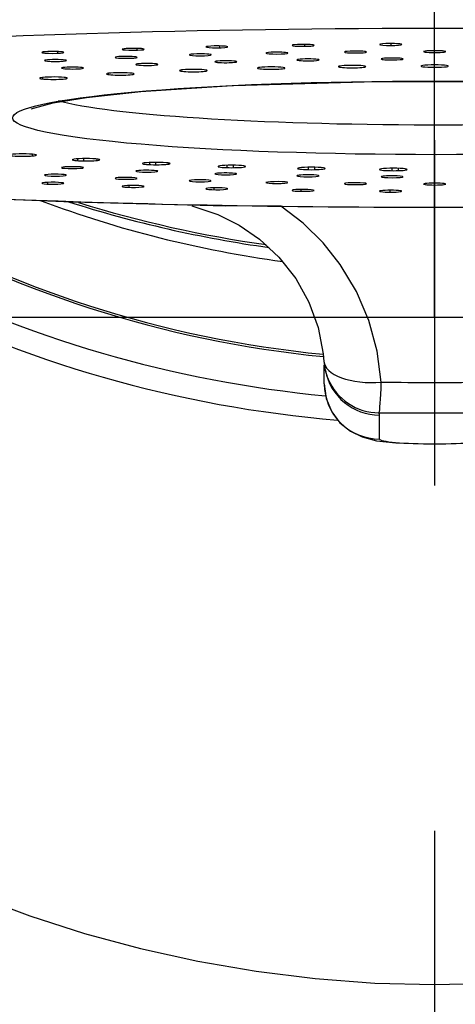
# Model space of a CAD drawing. Extents: x -1050 to 1050, y -742 to 742.
# Drawn here: x -620 to -612, y -18 to -1 of the extents above; entities that cross this region are included whole.
import ezdxf

# ---------------------------------------------------------------- set-up
doc = ezdxf.new("R2010")
doc.units = 0
doc.header["$LTSCALE"] = 25
doc.linetypes.add('CENTER', pattern=[2, 1.25, -0.25, 0.25, -0.25])
doc.layers.get('0').update_dxf_attribs({"linetype": 'CONTINUOUS'})
doc.layers.get('DEFPOINTS').update_dxf_attribs({"linetype": 'CONTINUOUS'})
doc.layers.add('200610', color=7, linetype='CONTINUOUS')
doc.layers.add('BALN', color=7, linetype='CONTINUOUS')
doc.styles.add('BIGFONT', font='ROMANS.shx', dxfattribs={"width": 0.833, "bigfont": 'bigfont.shx'})
doc.dimstyles.new('ITM', dxfattribs={"dimscale": 5, "dimtxt": 3, "dimasz": 1.5, "dimexe": 2, "dimexo": 0, "dimgap": 0.6, "dimtad": 3, "dimdec": 3, "dimdsep": 46, "dimtxsty": 'BIGFONT', "dimblk": 'OPEN', "dimblk1": 'OPEN', "dimblk2": 'OPEN', "dimcen": 0, "dimclrd": 4, "dimclre": 4, "dimclrt": 256, "dimadec": 3, "dimazin": 2, "dimtp": 495, "dimtfac": 1, "dimtdec": 3, "dimtmove": 0, "dimatfit": 3, "dimldrblk": 'OPEN', "dimfxl": 1, "dimarcsym": 0})

# ---------------------------------------------------------------- blocks, each defined once
blk = doc.blocks.new('_OPEN')
at = {"color": 0, "linetype": 'ByBlock'}
for p, q in [((-1, 0.1667), (0, 0)), ((0, 0), (-1, -0.1667)), ((0, 0), (-1, 0))]:
    blk.add_line(p, q, dxfattribs=at)
blk = doc.blocks.new('*D19')
at = {"layer": 'BALN', "color": 4, "lineweight": -2}
for p, q in [((-612.137, -5.937), (-612.137, 172.349)), ((-556.174, 5.513), (-556.174, 172.349)), ((-563.674, 162.349), (-604.637, 162.349))]:
    blk.add_line(p, q, dxfattribs=at)
at = {"layer": 'DEFPOINTS', "color": 0}
for p in [(-612.137, 162.349), (-556.174, 5.513), (-612.137, -5.937)]:
    blk.add_point(p, dxfattribs=at)
at = {"layer": 'BALN', "color": 4, "lineweight": -2, "xscale": 7.5, "yscale": 7.5, "zscale": 7.5, "rotation": 180}
blk.add_blockref('_OPEN', (-612.137, 162.349), dxfattribs=at)
at = {"layer": 'BALN', "color": 4, "lineweight": -2, "xscale": 7.5, "yscale": 7.5, "zscale": 7.5}
blk.add_blockref('_OPEN', (-556.174, 162.349), dxfattribs=at)
at = {"layer": 'BALN', "insert": (-584.156, 172.849), "char_height": 15, "attachment_point": 5, "style": 'BIGFONT'}
blk.add_mtext('（56）', dxfattribs=at)

msp = doc.modelspace()

# ---------------------------------------------------------------- linework, layer by layer
at = {"layer": '200610', "color": 3, "linetype": 'CENTER'}
for p, q in [((-612.13702826, 134.76907387), (-612.13702826, -300.44473545)), ((-639.43168248, -5.93685143), (-550.80906664, -5.93685143))]:
    msp.add_line(p, q, dxfattribs=at)
at = {"layer": '200610', "color": 2, "ltscale": 0.000813}
for p, q in [((-617.53046126, -1.10177411), (-617.52847726, -1.06930311)), ((-617.67380226, -3.58349411), (-617.67422926, -3.55096211))]:
    msp.add_line(p, q, dxfattribs=at)
at = {"layer": '200610', "color": 2, "ltscale": 0.000264}
msp.add_line((-616.27423526, -1.04791011), (-616.27505926, -1.03738111), dxfattribs=at)
at = {"layer": '200610', "color": 2, "ltscale": 0.000842}
for p, q in [((-616.03226226, -1.05935411), (-616.03076626, -1.02572411)), ((-616.13577726, -3.62704211), (-616.13608226, -3.59338111))]:
    msp.add_line(p, q, dxfattribs=at)
at = {"layer": '200610', "color": 2, "ltscale": 0.000861}
for p, q in [((-614.49136826, -1.03082011), (-614.49045226, -0.99639611)), ((-614.55392926, -3.65633911), (-614.55414326, -3.62191511))]:
    msp.add_line(p, q, dxfattribs=at)
at = {"layer": '200610', "color": 2, "ltscale": 0.00087}
msp.add_line((-612.92468726, -1.01644611), (-612.92438226, -0.98165611), dxfattribs=at)
at = {"layer": '200610', "color": 2, "ltscale": 0.000433}
msp.add_line((-619.23358626, -1.15081511), (-619.23459326, -1.13354211), dxfattribs=at)
at = {"layer": '200610', "color": 2, "ltscale": 0.000776}
for p, q in [((-618.96957826, -1.15762111), (-618.96719826, -1.12667611)), ((-619.15118926, -3.52615111), (-619.15167726, -3.49511511))]:
    msp.add_line(p, q, dxfattribs=at)
at = {"layer": '200610', "color": 2, "ltscale": 0.00035}
msp.add_line((-617.78485626, -1.09258811), (-617.78583226, -1.07861111), dxfattribs=at)
at = {"layer": '200610', "color": 2, "ltscale": 0.000298}
msp.add_line((-615.34045926, -1.43173011), (-615.34109926, -1.41982811), dxfattribs=at)
at = {"layer": '200610', "color": 2, "ltscale": 0.000697}
msp.add_line((-619.23849926, -1.62264811), (-619.23993426, -1.59478511), dxfattribs=at)
at = {"layer": '200610', "color": 2, "ltscale": 0.000575}
msp.add_line((-618.04565926, -1.54336311), (-618.04691026, -1.52041411), dxfattribs=at)
at = {"layer": '200610', "color": 2, "ltscale": 0.000439}
msp.add_line((-616.73782826, -1.47930711), (-616.73880526, -1.46175911), dxfattribs=at)
at = {"layer": '200610', "color": 2, "ltscale": 0.000756}
msp.add_line((-619.42477926, -3.01547011), (-619.42398526, -2.98525711), dxfattribs=at)
at = {"layer": '200610', "color": 2, "ltscale": 0.00088}
msp.add_line((-618.60266626, -3.10198711), (-618.60413026, -3.06680011), dxfattribs=at)
at = {"layer": '200610', "color": 2, "ltscale": 0.001075}
msp.add_line((-618.49670926, -3.10586311), (-618.49753326, -3.06286411), dxfattribs=at)
at = {"layer": '200610', "color": 2, "ltscale": 0.000638}
msp.add_line((-618.25345326, -3.09716511), (-618.25262926, -3.07165311), dxfattribs=at)
at = {"layer": '200610', "color": 2, "ltscale": 0.000961}
msp.add_line((-617.30121326, -3.17284911), (-617.30249526, -3.13442711), dxfattribs=at)
at = {"layer": '200610', "color": 2, "ltscale": 0.00109}
msp.add_line((-617.19009826, -3.17541211), (-617.19052626, -3.13183311), dxfattribs=at)
at = {"layer": '200610', "color": 2, "ltscale": 0.000508}
msp.add_line((-616.96310926, -3.16384611), (-616.96234626, -3.14352211), dxfattribs=at)
at = {"layer": '200610', "color": 2, "ltscale": 0.001023}
msp.add_line((-615.89923526, -3.22726211), (-615.90024326, -3.18633811), dxfattribs=at)
at = {"layer": '200610', "color": 2, "ltscale": 0.001082}
msp.add_line((-615.78516126, -3.22842211), (-615.78516126, -3.18514811), dxfattribs=at)
at = {"layer": '200610', "color": 2, "ltscale": 0.000369}
msp.add_line((-615.57883126, -3.21423111), (-615.57819026, -3.19949111), dxfattribs=at)
at = {"layer": '200610', "color": 2, "ltscale": 0.001065}
msp.add_line((-614.42404626, -3.26412711), (-614.42468726, -3.22152511), dxfattribs=at)
at = {"layer": '200610', "color": 2, "ltscale": 0.001054}
msp.add_line((-614.30920926, -3.26391311), (-614.30881226, -3.22173811), dxfattribs=at)
at = {"layer": '200610', "color": 2, "ltscale": 0.001086}
msp.add_line((-612.90436226, -3.28274311), (-612.90457626, -3.23928611), dxfattribs=at)
at = {"layer": '200610', "color": 2, "ltscale": 0.001005}
msp.add_line((-612.79099026, -3.28112511), (-612.79019626, -3.24093411), dxfattribs=at)
at = {"layer": '200610', "color": 2, "ltscale": 0.000347}
msp.add_line((-618.87765926, -3.51772811), (-618.87598126, -3.50393411), dxfattribs=at)
at = {"layer": '200610', "color": 2, "ltscale": 0.000267}
msp.add_line((-617.41193126, -3.57259911), (-617.41064926, -3.56200911), dxfattribs=at)
at = {"layer": '200610', "color": 2, "ltscale": 0.000871}
msp.add_line((-612.94562226, -3.67107911), (-612.94568326, -3.63625811), dxfattribs=at)
at = {"layer": '200610', "color": 2, "ltscale": 0.024994}
msp.add_line((-614.92380226, -3.92590111), (-615.92352726, -3.91818011), dxfattribs=at)
at = {"layer": '200610', "color": 2, "ltscale": 0.008593}
msp.add_line((-614.13702826, -7.14391811), (-614.13702826, -6.80019911), dxfattribs=at)
at = {"layer": '200610', "color": 2, "ltscale": 0.010855}
msp.add_line((-613.13702826, -8.14010411), (-613.13702826, -7.70590011), dxfattribs=at)
at = {"layer": '200610', "color": 2}
for points in [[(-632.69186826, -0.52126811), (-632.63663226, -0.85152911), (-632.53424526, -1.16134411), (-632.44458526, -1.35058311), (-632.33737626, -1.53048511), (-632.09860726, -1.83239511), (-631.85132326, -2.06204011), (-631.61380526, -2.23336511), (-631.30338026, -2.40829211), (-630.81476326, -2.61120411), (-630.18930526, -2.79705611), (-629.34781326, -2.98000811), (-628.19009826, -3.16732511), (-626.61972526, -3.35738911), (-624.55145726, -3.54281411), (-621.92313126, -3.71163711), (-618.71146126, -3.84805011), (-615.92352726, -3.91818011)], [(-619.45193926, -2.16210711), (-619.04996226, -2.05178611), (-618.44907126, -1.95571611), (-617.46085026, -1.85128511), (-615.89572626, -1.74816611), (-615.78085826, -1.74258211)], [(-615.78085826, -1.74258211), (-613.19543926, -1.66796611), (-610.72708626, -1.67300211), (-608.63919526, -1.73580711), (-607.04282126, -1.83239511), (-605.93744326, -1.94137311), (-605.25717626, -2.04528611), (-604.93930526, -2.11971811), (-604.82245326, -2.16189311)], [(-616.54117326, -3.92062111), (-616.06796726, -4.07607811), (-615.68097426, -4.26797211), (-615.30942226, -4.52279411), (-614.96017926, -4.84792811), (-614.65460726, -5.23672211), (-614.41565426, -5.66531111), (-614.24844826, -6.12234211), (-614.15616326, -6.59701311), (-614.14380326, -6.73458611)], [(-613.10553426, -7.11260711), (-613.18008926, -6.54687211), (-613.33054026, -5.99670211), (-613.55414326, -5.47201311), (-613.84702026, -4.98269411), (-614.16049626, -4.58657611), (-614.52100126, -4.23205311), (-614.92380226, -3.92590111)], [(-614.13702826, -7.14391811), (-614.10236026, -7.40594211), (-614.00067626, -7.65023511), (-613.85345926, -7.84524311), (-613.66324326, -8.00030311), (-613.45288526, -8.10342211), (-613.19177726, -8.17001111), (-612.83890226, -8.20901211), (-612.13702826, -8.23107711), (-611.43515526, -8.20901211), (-611.08228026, -8.17001111), (-610.82117126, -8.10342211), (-610.61081426, -8.00030311), (-610.42059826, -7.84524311), (-610.27338126, -7.65023511), (-610.17169626, -7.40594211), (-610.13702826, -7.14391811)], [(-620.45105426, -16.40835311), (-619.47827626, -16.76943711), (-618.48270126, -17.08846811), (-617.46634426, -17.36349211), (-616.42941726, -17.59301511), (-615.37390626, -17.77529711), (-614.30380726, -17.90801711), (-613.22360726, -17.98876711), (-612.13785226, -18.01598911), (-611.05167126, -17.98870611), (-609.97128726, -17.90810911), (-608.90213526, -17.77584611), (-607.84747826, -17.59371711), (-606.80981926, -17.36388911), (-605.79181426, -17.08852911), (-604.79642226, -16.76983411), (-603.82471126, -16.40917711), (-602.87698826, -16.00781011), (-601.95493026, -15.56738011), (-601.06058226, -15.08947511), (-600.19498126, -14.57507111)]]:
    msp.add_lwpolyline(points, dxfattribs=at)
for centre, radius, start, end in [((-612.09698926, 17.07629589), 21.960976, 252.303681, 262.049302), ((-612.09723326, 17.16205089), 22.002493, 252.835227, 261.916407), ((-612.05777426, 14.40793089), 21.862067, 242.87302, 264.60255), ((-612.06064326, 14.27060189), 22.14362, 242.869386, 265.241698), ((-613.14590926, -6.66778311), 1.000113, 183.829532, 202.429107), ((-613.15079226, -6.66836311), 0.995521, 202.505591, 270.273164), ((-613.24655626, -7.70776111), 0.109598, 0.965315, 23.524951)]:
    msp.add_arc(centre, radius, start, end, dxfattribs=at)
for centre, major_axis, ratio, start_param, end_param in [((-612.13702826, -2.32635211), (-18.56304932, 0), 0.087156, 1.7214904206, 7.5248483551), ((-617.60214726, -1.08550811), (-0.20001221, 0), 0.087156, 5.0789081234, 6.2903655738), ((-617.60214726, -1.08550811), (-0.20001221, 0), 0.087156, 3.1309165927, 5.0789081234), ((-616.08401926, -1.04250811), (-0.20001221, 0), 0.087156, 4.9741883683, 6.2915398262), ((-616.08401926, -1.04250811), (-0.20001221, 0), 0.087156, 0.008354519, 3.131981095), ((-616.08401926, -1.04250811), (-0.20001221, 0), 0.087156, 3.131981095, 4.9741883683), ((-614.52264926, -1.01357811), (-0.20001221, 0), 0.087156, 4.8694686132, 6.2926264779), ((-614.52264926, -1.01357811), (-0.20001221, 0), 0.087156, 0.0094411707, 3.1331873095), ((-614.52264926, -1.01357811), (-0.20001221, 0), 0.087156, 3.1331873095, 4.8694686132), ((-612.93515526, -0.99905111), (-0.20001221, 0), 0.087156, 4.764748858, 6.2930687614), ((-612.93515526, -0.99905111), (-0.20001221, 0), 0.087156, 0.0098834542, 3.1337774517), ((-612.93515526, -0.99905111), (-0.20001221, 0), 0.087156, 3.1337774517, 4.764748858), ((-619.06036826, -1.14208711), (-0.20001221, 0), 0.087156, 5.1836278785, 6.2893609932), ((-619.06036826, -1.14208711), (-0.20001221, 0), 0.087156, 0.006175686, 3.1299700241), ((-619.06036826, -1.14208711), (-0.20001221, 0), 0.087156, 3.1299700241, 5.1836278785), ((-617.72964926, -1.23156511), (-0.20001221, 0), 0.087156, 5.1312680009, 6.2888459112), ((-617.72964926, -1.23156511), (-0.20001221, 0), 0.087156, 0.0056606041, 3.1332966158), ((-617.72964926, -1.23156511), (-0.20001221, 0), 0.087156, 3.1332966158, 5.1312680009), ((-617.60214726, -1.08550811), (-0.20001221, 0), 0.087156, 0.0071802666, 3.1309165927), ((-616.38602126, -1.18661211), (-0.20001221, 0), 0.087156, 5.0265482457, 6.289669388), ((-616.38602126, -1.18661211), (-0.20001221, 0), 0.087156, 0.0064840809, 3.134117449), ((-616.38602126, -1.18661211), (-0.20001221, 0), 0.087156, 3.134117449, 5.0265482457), ((-614.99582426, -1.15414211), (-0.20001221, 0), 0.087156, 4.9218284906, 6.2904333064), ((-614.99582426, -1.15414211), (-0.20001221, 0), 0.087156, 0.0072479992, 3.1350492971), ((-614.99582426, -1.15414211), (-0.20001221, 0), 0.087156, 3.1350492971, 4.9218284906), ((-613.57428426, -1.13451911), (-0.20001221, 0), 0.087156, 4.8171087355, 6.2908383349), ((-613.57428426, -1.13451911), (-0.20001221, 0), 0.087156, 0.0076530277, 3.1354594279), ((-613.57428426, -1.13451911), (-0.20001221, 0), 0.087156, 3.1354594279, 4.8171087355), ((-612.90622426, -1.26080111), (-0.20001221, 0), 0.087156, 3.1354724925, 6.2893350444), ((-612.13702826, -1.12795811), (-0.20001221, 0), 0.087156, 3.1415926536, 6.2831853072), ((-612.13702826, -1.12795811), (-0.20001221, 0), 0.087156, 6.2831853072, 9.4247779608), ((-619.01202826, -1.28851111), (-0.20001221, 0), 0.087156, 5.235987756, 6.2880725552), ((-619.01202826, -1.28851111), (-0.20001221, 0), 0.087156, 0.0048872481, 3.1326716707), ((-619.01202826, -1.28851111), (-0.20001221, 0), 0.087156, 3.1326716707, 5.235987756), ((-618.70090226, -1.42489411), (-0.20001221, 0), 0.087156, 3.1354963483, 6.2893364381), ((-618.70090226, -1.42489411), (-0.20001221, 0), 0.087156, 0.0061511309, 2.1362830044), ((-618.70090226, -1.42489411), (-0.20001221, 0), 0.087156, 2.1362830044, 3.1354963483), ((-617.35281826, -1.36031811), (-0.20001221, 0), 0.087156, 3.1355049905, 6.2893483718), ((-617.35281826, -1.36031811), (-0.20001221, 0), 0.087156, 0.0061630646, 2.0106192983), ((-617.35281826, -1.36031811), (-0.20001221, 0), 0.087156, 2.0106192983, 3.1355049905), ((-615.92249026, -1.31094111), (-0.20001221, 0), 0.087156, 3.1355057255, 6.289353864), ((-615.92249026, -1.31094111), (-0.20001221, 0), 0.087156, 0.0061685568, 1.8849555922), ((-615.92249026, -1.31094111), (-0.20001221, 0), 0.087156, 1.8849555922, 3.1355057255), ((-615.10013326, -1.42571811), (-0.25, 0), 0.087156, 5.4552892697, 6.288322633), ((-615.10013326, -1.42571811), (-0.25, 0), 0.087156, 0.0051373258, 3.1383425119), ((-615.10013326, -1.42571811), (-0.25, 0), 0.087156, 3.4208453339, 5.4552892697), ((-615.10013326, -1.42571811), (-0.25, 0), 0.087156, 3.1383425119, 3.4208453339), ((-614.43243926, -1.27761611), (-0.20001221, 0), 0.087156, 3.133738672, 6.289350297), ((-614.43243926, -1.27761611), (-0.20001221, 0), 0.087156, 0.0061649898, 1.759291886), ((-614.43243926, -1.27761611), (-0.20001221, 0), 0.087156, 1.759291886, 3.133738672), ((-613.63315326, -1.39855711), (-0.25, 0), 0.087156, 5.3156629295, 6.2882188739), ((-613.63315326, -1.39855711), (-0.25, 0), 0.087156, 0.0050335667, 3.1385956644), ((-613.63315326, -1.39855711), (-0.25, 0), 0.087156, 3.2812189937, 5.3156629295), ((-613.63315326, -1.39855711), (-0.25, 0), 0.087156, 3.1385956644, 3.2812189937), ((-612.90622426, -1.26080111), (-0.20001221, 0), 0.087156, 0.0061497372, 1.6336281799), ((-612.90622426, -1.26080111), (-0.20001221, 0), 0.087156, 1.6336281799, 3.1354724925), ((-612.13702826, -1.38943211), (-0.25, 0), 0.087156, 3.1415926536, 6.2831853072), ((-612.13702826, -1.38943211), (-0.25, 0), 0.087156, 6.2831853072, 9.4247779608), ((-612.13702826, -2.32635211), (-7.6499939, 0), 0.087156, 2.0707963035, 8.3539816098), ((-619.04700226, -1.60864011), (-0.25, 0), 0.087156, 5.8741682902, 6.2887327583), ((-619.04700226, -1.60864011), (-0.25, 0), 0.087156, 3.8397243544, 5.8741682902), ((-619.04700226, -1.60864011), (-0.25, 0), 0.087156, 3.1378935652, 3.8397243544), ((-617.83365326, -1.53179711), (-0.25, 0), 0.087156, 5.73454195, 6.2881163089), ((-617.83365326, -1.53179711), (-0.25, 0), 0.087156, 0.0049310017, 3.1376809964), ((-617.83365326, -1.53179711), (-0.25, 0), 0.087156, 3.7000980142, 5.73454195), ((-617.83365326, -1.53179711), (-0.25, 0), 0.087156, 3.1376809964, 3.7000980142), ((-616.50943426, -1.47042611), (-0.25, 0), 0.087156, 5.5949156099, 6.2884193283), ((-616.50943426, -1.47042611), (-0.25, 0), 0.087156, 0.0052340212, 3.1378655684), ((-616.50943426, -1.47042611), (-0.25, 0), 0.087156, 3.5604716741, 5.5949156099), ((-616.50943426, -1.47042611), (-0.25, 0), 0.087156, 3.1378655684, 3.5604716741), ((-619.04700226, -1.60864011), (-0.25, 0), 0.087156, 0.0055474511, 3.1378935652), ((-612.13702826, -1.82827511), (-7.1499939, 0), 0.087156, 0.3024258722, 2.8168069469), ((-619.60461926, -3.00033311), (-0.25, 0), 0.087156, 3.1381223713, 6.2888971054), ((-619.60461926, -3.00033311), (-0.25, 0), 0.087156, 0.0057117982, 3.1381223713), ((-618.45572326, -3.08434811), (-0.25, 0), 0.087156, 3.1380806298, 6.288868647), ((-618.45572326, -3.08434811), (-0.25, 0), 0.087156, 0.0056833398, 3.1380806298), ((-617.18384226, -3.15362311), (-0.25, 0), 0.087156, 3.1376921902, 6.2885089704), ((-617.18384226, -3.15362311), (-0.25, 0), 0.087156, 0.0053236632, 3.1376921902), ((-615.81375626, -3.20678511), (-0.25, 0), 0.087156, 3.1369308227, 6.2877697858), ((-615.81375626, -3.20678511), (-0.25, 0), 0.087156, 0.0045844786, 3.1369308227), ((-619.01202826, -3.36419411), (-0.20001221, 0), 0.087156, 5.7595865316, 6.2881854421), ((-619.01202826, -3.36419411), (-0.20001221, 0), 0.087156, 0.005000135, 3.1328202297), ((-619.01202826, -3.36419411), (-0.20001221, 0), 0.087156, 3.1328202297, 5.7595865316), ((-618.70090226, -3.22781111), (-0.20001221, 0), 0.087156, 4.1469023027, 6.2892816124), ((-618.70090226, -3.22781111), (-0.20001221, 0), 0.087156, 0.0060963053, 3.1354415227), ((-618.70090226, -3.22781111), (-0.20001221, 0), 0.087156, 3.1354415227, 4.1469023027), ((-617.35281826, -3.29241711), (-0.20001221, 0), 0.087156, 4.2725660089, 6.2892729703), ((-617.35281826, -3.29241711), (-0.20001221, 0), 0.087156, 0.0060876631, 3.135429589), ((-617.35281826, -3.29241711), (-0.20001221, 0), 0.087156, 3.135429589, 4.2725660089), ((-615.92249026, -3.34176411), (-0.20001221, 0), 0.087156, 4.398229715, 6.2892722352), ((-615.92249026, -3.34176411), (-0.20001221, 0), 0.087156, 0.0060869281, 3.1354240968), ((-615.92249026, -3.34176411), (-0.20001221, 0), 0.087156, 3.1354240968, 4.398229715), ((-614.43243926, -3.37512011), (-0.20001221, 0), 0.087156, 4.5238934212, 6.2910392888), ((-614.43243926, -3.37512011), (-0.20001221, 0), 0.087156, 0.0078539816, 3.1354276638), ((-614.37207526, -3.24282611), (-0.25, 0), 0.087156, 3.1361015261, 6.2869055974), ((-614.37207526, -3.24282611), (-0.25, 0), 0.087156, 0.0037202902, 3.1361015261), ((-614.43243926, -3.37512011), (-0.20001221, 0), 0.087156, 3.1354276638, 4.5238934212), ((-612.88690626, -3.26101411), (-0.25, 0), 0.087156, 3.1362100472, 6.2869113282), ((-612.88690626, -3.26101411), (-0.25, 0), 0.087156, 0.003726021, 3.1362100472), ((-612.90622426, -3.39193511), (-0.20001221, 0), 0.087156, 4.6495571273, 6.2893054683), ((-612.90622426, -3.39193511), (-0.20001221, 0), 0.087156, 3.1354429163, 4.6495571273), ((-619.06036826, -3.51061811), (-0.20001221, 0), 0.087156, 5.8643062867, 6.2892650325), ((-619.06036826, -3.51061811), (-0.20001221, 0), 0.087156, 0.0060797253, 2.7227136331), ((-619.06036826, -3.51061811), (-0.20001221, 0), 0.087156, 3.1299297968, 5.8643062867), ((-619.06036826, -3.51061811), (-0.20001221, 0), 0.087156, 2.7227136331, 3.1299297968), ((-617.72964926, -3.42114011), (-0.20001221, 0), 0.087156, 5.8643062867, 6.2882802376), ((-617.72964926, -3.42114011), (-0.20001221, 0), 0.087156, 0.0050949305, 3.1328471819), ((-617.72964926, -3.42114011), (-0.20001221, 0), 0.087156, 3.1328471819, 5.8643062867), ((-617.60214726, -3.56722811), (-0.20001221, 0), 0.087156, 5.9690260418, 6.2893896828), ((-617.60214726, -3.56722811), (-0.20001221, 0), 0.087156, 3.130091032, 5.9690260418), ((-616.38602126, -3.46609211), (-0.20001221, 0), 0.087156, 5.9690260418, 6.2881985514), ((-616.38602126, -3.46609211), (-0.20001221, 0), 0.087156, 0.0050132443, 3.1327870754), ((-616.38602126, -3.46609211), (-0.20001221, 0), 0.087156, 3.1327870754, 5.9690260418), ((-614.99582426, -3.49856311), (-0.20001221, 0), 0.087156, 6.0737457969, 6.2880732768), ((-614.99582426, -3.49856311), (-0.20001221, 0), 0.087156, 0.0048879696, 3.1326986955), ((-614.99582426, -3.49856311), (-0.20001221, 0), 0.087156, 3.1326986955, 6.0737457969), ((-613.57428426, -3.51818611), (-0.20001221, 0), 0.087156, 6.1784655521, 6.2884654034), ((-613.57428426, -3.51818611), (-0.20001221, 0), 0.087156, 0.0052800962, 3.1331931223), ((-613.57428426, -3.51818611), (-0.20001221, 0), 0.087156, 3.1331931223, 6.1784655521), ((-612.90622426, -3.39193511), (-0.20001221, 0), 0.087156, 0.0061201611, 3.1354429163), ((-612.13702826, -3.52474711), (-0.20001221, 0), 0.087156, 3.1415926536, 6.2831853072), ((-612.13702826, -3.52474711), (-0.20001221, 0), 0.087156, 6.2831853072, 9.4247779608), ((-617.60214726, -3.56722811), (-0.20001221, 0), 0.087156, 0.0062043756, 2.8274333882), ((-617.60214726, -3.56722811), (-0.20001221, 0), 0.087156, 2.8274333882, 3.130091032), ((-616.08401926, -3.61019611), (-0.20001221, 0), 0.087156, 6.0737457969, 6.2895764892), ((-616.08401926, -3.61019611), (-0.20001221, 0), 0.087156, 0.006391182, 2.9321531434), ((-616.08401926, -3.61019611), (-0.20001221, 0), 0.087156, 3.1302728899, 6.0737457969), ((-616.08401926, -3.61019611), (-0.20001221, 0), 0.087156, 2.9321531434, 3.1302728899), ((-614.52264926, -3.63912711), (-0.20001221, 0), 0.087156, 6.1784655521, 6.2900518859), ((-614.52264926, -3.63912711), (-0.20001221, 0), 0.087156, 0.0068665787, 3.0368728985), ((-614.52264926, -3.63912711), (-0.20001221, 0), 0.087156, 3.1309321351, 6.1784655521), ((-614.52264926, -3.63912711), (-0.20001221, 0), 0.087156, 3.0368728985, 3.1309321351), ((-612.93515526, -3.65368411), (-0.20001221, 0), 0.087156, 3.1415926536, 6.2831853072), ((-612.93515526, -3.65368411), (-0.20001221, 0), 0.087156, 6.2831853072, 9.4247779608), ((-612.13702826, 12.22195689), (-18.8999939, 0), 0.91706, 1.1837815399, 1.4245608222), ((-612.13702826, -2.32635211), (-18.56304932, 0), 0.087156, 1.2416635972, 1.721490001), ((-612.13702826, 10.62698589), (-18.8999939, 0), 0.91706, 1.0026820734, 1.463787591), ((-612.13541126, 10.62210289), (18.89941406, 0.00939941), 0.919024, 4.1447280666, 4.6050640518), ((-613.14603126, -6.66781411), (-0.99777222, -0.06677246), 0.446559, 6.2831850228, 7.8646920076), ((-613.13702826, -6.70971411), (-1, 0), 0.996195, 0.1917843888, 1.5707963268), ((-613.14603126, -6.66781411), (-0.00415039, -1), 0.047277, 0.0873649232, 1.1100126317), ((-612.13702826, -5.33596511), (20.40759277, 0), 0.087156, 4.6649132674, 4.7598646925), ((-613.13702826, -7.14391811), (-1, 0), 0.996195, 6.2831824751, 7.8539788019), ((-612.13702826, -5.81304711), (21.2611084, 0), 0.087156, 4.6649130629, 4.7598648968), ((-612.13702826, -8.14010411), (1, 0), 0.087156, 3.1415929014, 6.2831852965)]:
    msp.add_ellipse(centre, major_axis=major_axis, ratio=ratio, start_param=start_param, end_param=end_param, dxfattribs=at)

# ---------------------------------------------------------------- dimensions: what is measured, and where the dimension line sits
at = {"layer": 'BALN', "color": 4}
dim = msp.add_linear_dim(base=(-612.13702826, 162.34893299), p1=(-556.17401404, 5.51314857), p2=(-612.13702826, -5.93685143), text='（<>）', dimstyle='ITM', override={"dimdec": 1, "dimadec": 8}, dxfattribs=at)
dim.commit()
dim.dimension.update_dxf_attribs({"geometry": '*D19', "text_midpoint": (-584.15552115, 162.34893299), "dimtype": 160})

doc.saveas('drawing.dxf')
